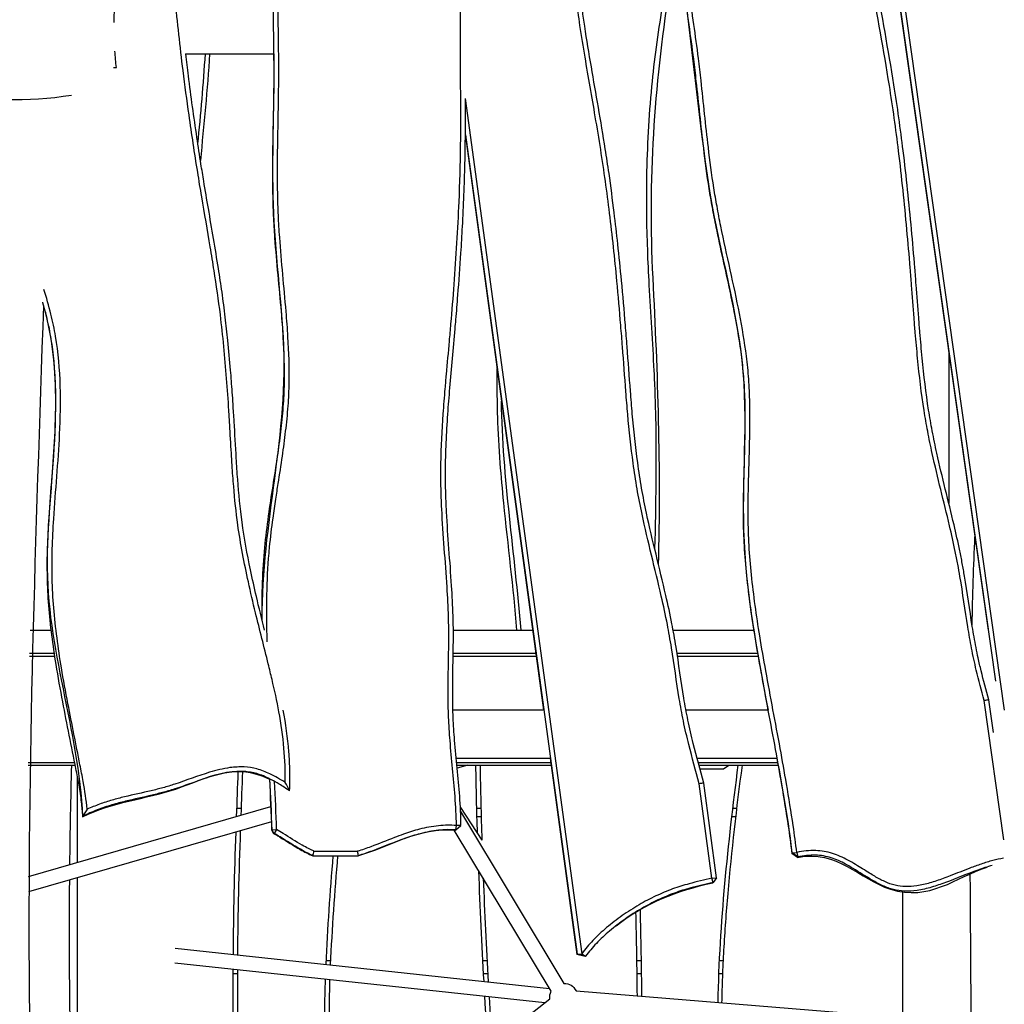
# Model space of a CAD drawing. Units: inches. Extents: x 20 to 171, y 3 to 274.
# Drawn here: x 68 to 79, y 211 to 221 of the extents above; entities that cross this region are included whole.
import ezdxf

# ---------------------------------------------------------------- set-up
doc = ezdxf.new("R2010")
doc.units = ezdxf.units.IN
doc.header["$MEASUREMENT"] = 0
doc.layers.add('Katalog', color=7, linetype='Continuous')

msp = doc.modelspace()

# ---------------------------------------------------------------- linework, layer by layer
at = {"layer": 'Katalog', "color": 7, "lineweight": 25, "true_color": 0xffffff}
for points in [[(77.669, 222.683), (78.897, 213.989)], [(77.719, 222.69), (78.992, 213.679)], [(77.83, 221.523), (78.818, 214.537)], [(70.213, 220.715), (71.16, 220.715)], [(69.44, 220.571), (69.472, 220.571)], [(73.212, 220.238), (74.461, 211.066)], [(73.214, 219.849), (74.411, 211.06)], [(73.214, 219.835), (74.052, 213.679)], [(78.397, 217.511), (78.397, 215.896)], [(68.548, 214.537), (68.772, 214.537)], [(73.085, 214.537), (73.936, 214.537)], [(75.441, 214.537), (76.306, 214.537)], [(68.542, 214.287), (68.805, 214.287)], [(68.542, 214.257), (68.81, 214.257)], [(73.083, 214.257), (73.974, 214.257)], [(73.084, 214.287), (73.969, 214.287)], [(75.483, 214.287), (76.348, 214.287)], [(75.488, 214.257), (76.353, 214.257)], [(78.987, 212.286), (78.777, 213.78)], [(78.875, 213.437), (78.825, 213.787)], [(74.052, 213.679), (73.08, 213.679)], [(76.459, 213.679), (75.579, 213.679)], [(68.528, 213.117), (69.023, 213.117)], [(73.116, 213.164), (74.122, 213.164)], [(73.121, 213.117), (74.129, 213.117)], [(74.122, 213.164), (74.409, 211.058)], [(75.698, 213.164), (76.554, 213.164)], [(75.71, 213.117), (76.563, 213.117)], [(68.528, 213.087), (69.029, 213.087)], [(73.124, 213.087), (74.133, 213.087)], [(73.241, 213.087), (73.127, 213.054)], [(75.718, 213.087), (76.568, 213.087)], [(75.729, 213.047), (75.981, 213.047)], [(75.981, 213.047), (76.038, 213.087)], [(69.053, 212.959), (69.053, 212.046)], [(75.858, 211.874), (75.72, 212.888)], [(75.907, 211.88), (75.769, 212.896)], [(68.529, 211.894), (71.128, 212.644)], [(70.765, 212.628), (70.809, 212.628)], [(73.16, 212.635), (73.391, 212.285)], [(73.163, 212.589), (74.271, 210.747)], [(73.336, 212.628), (73.381, 212.628)], [(76.079, 212.628), (76.126, 212.628)], [(71.135, 212.479), (68.529, 211.728)], [(69.112, 212.54), (69.11, 212.535)], [(73.339, 212.538), (73.383, 212.538)], [(76.068, 212.538), (76.115, 212.538)], [(71.14, 212.394), (71.138, 212.392)], [(71.162, 212.353), (71.138, 212.392)], [(71.14, 212.394), (71.19, 212.396)], [(71.164, 212.355), (71.14, 212.394)], [(71.164, 212.355), (71.162, 212.353)], [(71.19, 212.396), (71.164, 212.355)], [(74.134, 210.664), (73.094, 212.392)], [(73.113, 212.393), (73.111, 212.391)], [(73.113, 212.393), (73.167, 212.44)], [(73.113, 212.393), (73.118, 212.44)], [(73.167, 212.44), (73.118, 212.44)], [(71.591, 212.166), (72.056, 212.164)], [(76.717, 212.146), (76.715, 212.141)], [(76.775, 212.099), (76.715, 212.141)], [(76.717, 212.146), (76.767, 212.152)], [(76.777, 212.104), (76.717, 212.146)], [(76.767, 212.152), (76.777, 212.104)], [(71.579, 212.116), (71.581, 212.118)], [(71.579, 212.116), (72.061, 212.115)], [(71.581, 212.118), (72.063, 212.117)], [(72.063, 212.117), (72.061, 212.115)], [(76.777, 212.104), (76.775, 212.099)], [(69.053, 211.879), (69.053, 207.576)], [(75.858, 211.874), (75.907, 211.88)], [(75.869, 211.828), (75.858, 211.874)], [(75.867, 211.827), (75.869, 211.828)], [(75.907, 211.88), (75.869, 211.828)], [(77.906, 210.381), (77.906, 211.732)], [(70.103, 211.124), (74.117, 210.694)], [(71.723, 210.993), (71.768, 210.993)], [(73.402, 210.993), (73.447, 210.993)], [(74.411, 211.06), (74.409, 211.058)], [(74.5, 211.037), (74.409, 211.058)], [(74.411, 211.06), (74.461, 211.066)], [(74.502, 211.038), (74.411, 211.06)], [(74.461, 211.066), (74.502, 211.038)], [(74.502, 211.038), (74.5, 211.037)], [(75.053, 210.993), (75.098, 210.993)], [(75.936, 210.993), (75.981, 210.993)], [(74.065, 210.538), (70.098, 210.964)], [(70.77, 210.85), (70.726, 210.85)], [(73.455, 210.85), (73.41, 210.85)], [(75.1, 210.85), (75.055, 210.85)], [(75.974, 210.85), (75.929, 210.85)], [(74.401, 210.667), (78.64, 210.32)], [(70.597, 207.809), (74.119, 210.581)]]:
    msp.add_lwpolyline(points, dxfattribs=at)
for points, knots in [([(71.283, 212.902), (71.285, 213.024), (71.28, 213.147), (71.269, 213.269), (71.257, 213.4), (71.239, 213.531), (71.215, 213.66), (71.194, 213.776), (71.168, 213.891), (71.141, 214.006), (71.128, 214.062), (71.115, 214.117), (71.101, 214.173), (71.056, 214.356), (71.009, 214.539), (70.964, 214.722), (70.937, 214.832), (70.912, 214.942), (70.887, 215.053), (70.843, 215.256), (70.803, 215.46), (70.774, 215.666), (70.756, 215.802), (70.741, 215.939), (70.73, 216.076), (70.724, 216.152), (70.718, 216.228), (70.713, 216.305), (70.71, 216.347), (70.708, 216.39), (70.705, 216.432), (70.699, 216.535), (70.693, 216.638), (70.687, 216.741), (70.684, 216.792), (70.681, 216.842), (70.678, 216.892), (70.671, 217.007), (70.663, 217.121), (70.654, 217.235), (70.637, 217.463), (70.615, 217.691), (70.587, 217.918), (70.568, 218.076), (70.545, 218.234), (70.52, 218.391), (70.507, 218.476), (70.493, 218.56), (70.479, 218.645), (70.449, 218.825), (70.418, 219.004), (70.387, 219.184), (70.372, 219.272), (70.358, 219.36), (70.344, 219.447), (70.311, 219.652), (70.28, 219.856), (70.251, 220.061), (70.228, 220.219), (70.207, 220.378), (70.187, 220.537), (70.156, 220.795), (70.129, 221.053), (70.099, 221.311), (70.085, 221.422), (70.072, 221.533), (70.057, 221.644), (70.043, 221.742), (70.029, 221.84), (70.014, 221.938), (70.007, 221.983), (70, 222.028), (69.992, 222.072), (69.976, 222.168), (69.958, 222.263), (69.943, 222.359), (69.934, 222.412), (69.926, 222.465), (69.919, 222.518), (69.908, 222.606), (69.899, 222.695), (69.898, 222.784)], [0, 0, 0, 0, 1, 1, 1, 2, 2, 2, 3, 3, 3, 4, 4, 4, 5, 5, 5, 6, 6, 6, 7, 7, 7, 8, 8, 8, 9, 9, 9, 10, 10, 10, 11, 11, 11, 12, 12, 12, 13, 13, 13, 14, 14, 14, 15, 15, 15, 16, 16, 16, 17, 17, 17, 18, 18, 18, 19, 19, 19, 20, 20, 20, 21, 21, 21, 22, 22, 22, 23, 23, 23, 24, 24, 24, 25, 25, 25, 26, 26, 26, 27, 27, 27, 27]), ([(71.089, 214.412), (71.084, 214.58), (71.083, 214.748), (71.086, 214.916), (71.089, 215.065), (71.097, 215.213), (71.109, 215.361), (71.111, 215.382), (71.113, 215.404), (71.115, 215.425), (71.125, 215.53), (71.138, 215.634), (71.152, 215.737), (71.161, 215.806), (71.171, 215.874), (71.182, 215.942), (71.19, 215.997), (71.199, 216.053), (71.207, 216.108), (71.223, 216.206), (71.238, 216.304), (71.252, 216.402), (71.265, 216.49), (71.277, 216.579), (71.287, 216.668), (71.298, 216.758), (71.307, 216.849), (71.314, 216.94), (71.32, 217.024), (71.323, 217.107), (71.325, 217.191), (71.328, 217.354), (71.322, 217.517), (71.312, 217.68), (71.307, 217.771), (71.3, 217.862), (71.292, 217.953), (71.27, 218.218), (71.242, 218.482), (71.223, 218.748), (71.217, 218.826), (71.213, 218.906), (71.209, 218.984), (71.205, 219.063), (71.203, 219.143), (71.202, 219.222), (71.199, 219.345), (71.199, 219.469), (71.2, 219.593), (71.202, 219.812), (71.208, 220.031), (71.211, 220.25), (71.212, 220.328), (71.213, 220.406), (71.213, 220.484), (71.214, 220.723), (71.208, 220.963), (71.206, 221.202), (71.206, 221.285), (71.205, 221.369), (71.206, 221.453), (71.207, 221.549), (71.209, 221.646), (71.213, 221.743), (71.214, 221.779), (71.216, 221.816), (71.218, 221.852), (71.222, 221.937), (71.227, 222.021), (71.231, 222.105), (71.233, 222.148), (71.234, 222.19), (71.235, 222.233), (71.237, 222.318), (71.236, 222.403), (71.23, 222.488)], [0, 0, 0, 0, 1, 1, 1, 2, 2, 2, 3, 3, 3, 4, 4, 4, 5, 5, 5, 6, 6, 6, 7, 7, 7, 8, 8, 8, 9, 9, 9, 10, 10, 10, 11, 11, 11, 12, 12, 12, 13, 13, 13, 14, 14, 14, 15, 15, 15, 16, 16, 16, 17, 17, 17, 18, 18, 18, 19, 19, 19, 20, 20, 20, 21, 21, 21, 22, 22, 22, 23, 23, 23, 24, 24, 24, 25, 25, 25, 25]), ([(75.72, 212.888), (75.684, 213.028), (75.645, 213.168), (75.61, 213.308), (75.589, 213.393), (75.569, 213.478), (75.551, 213.564), (75.535, 213.642), (75.521, 213.721), (75.508, 213.8), (75.477, 213.982), (75.453, 214.165), (75.424, 214.347), (75.417, 214.39), (75.41, 214.433), (75.402, 214.476), (75.395, 214.515), (75.388, 214.555), (75.38, 214.595), (75.36, 214.697), (75.338, 214.798), (75.315, 214.899), (75.248, 215.193), (75.17, 215.486), (75.108, 215.781), (75.089, 215.871), (75.071, 215.961), (75.055, 216.051), (75.039, 216.142), (75.026, 216.233), (75.013, 216.325), (74.989, 216.5), (74.971, 216.675), (74.955, 216.851), (74.948, 216.932), (74.941, 217.014), (74.935, 217.095), (74.922, 217.254), (74.911, 217.414), (74.899, 217.573), (74.893, 217.65), (74.887, 217.727), (74.88, 217.805), (74.867, 217.963), (74.854, 218.122), (74.839, 218.28), (74.816, 218.523), (74.79, 218.766), (74.76, 219.008), (74.732, 219.236), (74.701, 219.463), (74.665, 219.689), (74.647, 219.807), (74.627, 219.925), (74.607, 220.042), (74.571, 220.255), (74.533, 220.468), (74.497, 220.681), (74.479, 220.794), (74.46, 220.906), (74.443, 221.019), (74.429, 221.115), (74.415, 221.211), (74.402, 221.308), (74.393, 221.384), (74.383, 221.461), (74.376, 221.537), (74.367, 221.628), (74.361, 221.719), (74.357, 221.81), (74.354, 221.891), (74.354, 221.972), (74.357, 222.053), (74.363, 222.2), (74.38, 222.347), (74.412, 222.491)], [0, 0, 0, 0, 1, 1, 1, 2, 2, 2, 3, 3, 3, 4, 4, 4, 5, 5, 5, 6, 6, 6, 7, 7, 7, 8, 8, 8, 9, 9, 9, 10, 10, 10, 11, 11, 11, 12, 12, 12, 13, 13, 13, 14, 14, 14, 15, 15, 15, 16, 16, 16, 17, 17, 17, 18, 18, 18, 19, 19, 19, 20, 20, 20, 21, 21, 21, 22, 22, 22, 23, 23, 23, 24, 24, 24, 25, 25, 25, 25]), ([(75.769, 212.896), (75.732, 213.037), (75.693, 213.178), (75.658, 213.319), (75.637, 213.403), (75.617, 213.487), (75.6, 213.572), (75.584, 213.65), (75.569, 213.728), (75.556, 213.806), (75.526, 213.988), (75.502, 214.171), (75.473, 214.353), (75.466, 214.397), (75.459, 214.44), (75.451, 214.483), (75.444, 214.523), (75.436, 214.563), (75.429, 214.603), (75.409, 214.705), (75.387, 214.807), (75.363, 214.908), (75.296, 215.203), (75.219, 215.495), (75.156, 215.79), (75.137, 215.879), (75.12, 215.968), (75.104, 216.058), (75.088, 216.148), (75.074, 216.239), (75.062, 216.331), (75.038, 216.505), (75.02, 216.68), (75.004, 216.855), (74.997, 216.936), (74.99, 217.017), (74.984, 217.098), (74.972, 217.257), (74.96, 217.417), (74.948, 217.576), (74.942, 217.653), (74.936, 217.73), (74.93, 217.808), (74.917, 217.966), (74.903, 218.125), (74.888, 218.284), (74.876, 218.415), (74.862, 218.545), (74.848, 218.676), (74.836, 218.789), (74.823, 218.901), (74.809, 219.013), (74.792, 219.153), (74.774, 219.294), (74.754, 219.434), (74.741, 219.521), (74.728, 219.609), (74.714, 219.696), (74.691, 219.845), (74.665, 219.993), (74.64, 220.142), (74.59, 220.432), (74.538, 220.721), (74.494, 221.012), (74.486, 221.069), (74.477, 221.126), (74.469, 221.183), (74.463, 221.224), (74.458, 221.266), (74.452, 221.307), (74.447, 221.348), (74.442, 221.39), (74.437, 221.431), (74.433, 221.468), (74.429, 221.505), (74.425, 221.541), (74.416, 221.631), (74.41, 221.721), (74.407, 221.811), (74.404, 221.891), (74.403, 221.971), (74.406, 222.051), (74.412, 222.198), (74.429, 222.345), (74.462, 222.488)], [0, 0, 0, 0, 1, 1, 1, 2, 2, 2, 3, 3, 3, 4, 4, 4, 5, 5, 5, 6, 6, 6, 7, 7, 7, 8, 8, 8, 9, 9, 9, 10, 10, 10, 11, 11, 11, 12, 12, 12, 13, 13, 13, 14, 14, 14, 15, 15, 15, 16, 16, 16, 17, 17, 17, 18, 18, 18, 19, 19, 19, 20, 20, 20, 21, 21, 21, 22, 22, 22, 23, 23, 23, 24, 24, 24, 25, 25, 25, 26, 26, 26, 27, 27, 27, 28, 28, 28, 28]), ([(71.034, 214.643), (71.033, 214.779), (71.034, 214.915), (71.04, 215.051), (71.044, 215.175), (71.052, 215.299), (71.064, 215.422), (71.075, 215.536), (71.089, 215.649), (71.104, 215.761), (71.134, 215.975), (71.17, 216.188), (71.201, 216.401), (71.214, 216.488), (71.225, 216.575), (71.236, 216.662), (71.247, 216.751), (71.256, 216.841), (71.262, 216.93), (71.269, 217.014), (71.272, 217.099), (71.274, 217.184), (71.277, 217.348), (71.272, 217.513), (71.262, 217.677), (71.256, 217.768), (71.25, 217.858), (71.242, 217.949), (71.22, 218.214), (71.191, 218.478), (71.172, 218.744), (71.167, 218.823), (71.162, 218.903), (71.158, 218.982), (71.155, 219.061), (71.152, 219.141), (71.151, 219.22), (71.149, 219.344), (71.149, 219.469), (71.15, 219.593), (71.152, 219.812), (71.157, 220.031), (71.161, 220.25), (71.162, 220.328), (71.163, 220.406), (71.163, 220.484), (71.163, 220.723), (71.157, 220.962), (71.156, 221.201), (71.155, 221.285), (71.155, 221.369), (71.156, 221.452), (71.157, 221.55), (71.159, 221.647), (71.162, 221.744), (71.164, 221.781), (71.165, 221.817), (71.167, 221.854), (71.171, 221.938), (71.176, 222.022), (71.18, 222.107), (71.182, 222.149), (71.184, 222.191), (71.184, 222.233), (71.187, 222.317), (71.186, 222.401), (71.18, 222.485)], [0, 0, 0, 0, 1, 1, 1, 2, 2, 2, 3, 3, 3, 4, 4, 4, 5, 5, 5, 6, 6, 6, 7, 7, 7, 8, 8, 8, 9, 9, 9, 10, 10, 10, 11, 11, 11, 12, 12, 12, 13, 13, 13, 14, 14, 14, 15, 15, 15, 16, 16, 16, 17, 17, 17, 18, 18, 18, 19, 19, 19, 20, 20, 20, 21, 21, 21, 22, 22, 22, 22]), ([(73.118, 212.44), (73.116, 212.544), (73.111, 212.648), (73.103, 212.752), (73.089, 212.952), (73.066, 213.151), (73.05, 213.351), (73.043, 213.435), (73.037, 213.519), (73.034, 213.603), (73.03, 213.687), (73.029, 213.771), (73.029, 213.855), (73.029, 214.043), (73.035, 214.231), (73.036, 214.419), (73.036, 214.464), (73.036, 214.509), (73.036, 214.553), (73.035, 214.595), (73.034, 214.637), (73.033, 214.679), (73.03, 214.785), (73.024, 214.891), (73.018, 214.996), (73, 215.276), (72.975, 215.555), (72.961, 215.834), (72.957, 215.917), (72.954, 216.001), (72.952, 216.084), (72.951, 216.163), (72.951, 216.242), (72.952, 216.321), (72.955, 216.499), (72.965, 216.678), (72.977, 216.855), (72.983, 216.945), (72.99, 217.035), (72.998, 217.125), (73.002, 217.176), (73.007, 217.228), (73.011, 217.279), (73.022, 217.398), (73.033, 217.517), (73.043, 217.635), (73.049, 217.697), (73.054, 217.758), (73.059, 217.82), (73.072, 217.961), (73.083, 218.103), (73.094, 218.244), (73.116, 218.539), (73.134, 218.834), (73.147, 219.13), (73.155, 219.33), (73.161, 219.531), (73.163, 219.731), (73.168, 220.156), (73.159, 220.582), (73.162, 221.007), (73.162, 221.113), (73.164, 221.219), (73.167, 221.326), (73.169, 221.412), (73.172, 221.498), (73.177, 221.584), (73.184, 221.712), (73.194, 221.841), (73.212, 221.968), (73.227, 222.079), (73.247, 222.189), (73.274, 222.297)], [0, 0, 0, 0, 1, 1, 1, 2, 2, 2, 3, 3, 3, 4, 4, 4, 5, 5, 5, 6, 6, 6, 7, 7, 7, 8, 8, 8, 9, 9, 9, 10, 10, 10, 11, 11, 11, 12, 12, 12, 13, 13, 13, 14, 14, 14, 15, 15, 15, 16, 16, 16, 17, 17, 17, 18, 18, 18, 19, 19, 19, 20, 20, 20, 21, 21, 21, 22, 22, 22, 23, 23, 23, 24, 24, 24, 24]), ([(57.735, 221.352), (58.214, 221.282), (58.654, 221.459), (59.12, 221.45), (59.585, 221.441), (60.039, 221.333), (60.506, 221.341), (60.97, 221.349), (61.431, 221.409), (61.896, 221.401), (62.367, 221.393), (62.816, 221.298), (63.271, 221.197), (64.232, 220.982), (65.102, 221.171), (66.019, 221.346), (66.953, 221.523), (67.856, 221.201), (68.793, 221.405)], [0, 0, 0, 0, 1, 1, 1, 2, 2, 2, 3, 3, 3, 4, 4, 4, 5, 5, 5, 6, 6, 6, 6]), ([(78.777, 213.78), (78.747, 213.889), (78.718, 213.998), (78.692, 214.107), (78.673, 214.186), (78.656, 214.264), (78.641, 214.343), (78.626, 214.418), (78.613, 214.494), (78.601, 214.57), (78.572, 214.75), (78.547, 214.931), (78.517, 215.11), (78.51, 215.154), (78.502, 215.198), (78.494, 215.242), (78.485, 215.288), (78.476, 215.333), (78.467, 215.378), (78.447, 215.471), (78.427, 215.563), (78.405, 215.656), (78.344, 215.914), (78.277, 216.171), (78.22, 216.431), (78.202, 216.51), (78.186, 216.589), (78.171, 216.668), (78.157, 216.742), (78.144, 216.816), (78.132, 216.89), (78.103, 217.076), (78.081, 217.264), (78.063, 217.451), (78.054, 217.543), (78.046, 217.635), (78.038, 217.726), (78.033, 217.778), (78.029, 217.83), (78.025, 217.882), (78.016, 218), (78.007, 218.118), (77.998, 218.237), (77.993, 218.297), (77.989, 218.358), (77.984, 218.418), (77.972, 218.556), (77.96, 218.694), (77.948, 218.832), (77.922, 219.113), (77.893, 219.393), (77.859, 219.673), (77.83, 219.909), (77.797, 220.144), (77.76, 220.378), (77.7, 220.755), (77.629, 221.131), (77.567, 221.508)], [0, 0, 0, 0, 1, 1, 1, 2, 2, 2, 3, 3, 3, 4, 4, 4, 5, 5, 5, 6, 6, 6, 7, 7, 7, 8, 8, 8, 9, 9, 9, 10, 10, 10, 11, 11, 11, 12, 12, 12, 13, 13, 13, 14, 14, 14, 15, 15, 15, 16, 16, 16, 17, 17, 17, 18, 18, 18, 19, 19, 19, 19]), ([(78.825, 213.787), (78.797, 213.892), (78.769, 213.996), (78.744, 214.101), (78.733, 214.146), (78.722, 214.192), (78.712, 214.237), (78.704, 214.275), (78.696, 214.312), (78.689, 214.35), (78.675, 214.425), (78.662, 214.5), (78.649, 214.576), (78.621, 214.756), (78.596, 214.936), (78.566, 215.116), (78.558, 215.161), (78.55, 215.206), (78.542, 215.251), (78.533, 215.297), (78.524, 215.343), (78.515, 215.388), (78.495, 215.481), (78.475, 215.573), (78.453, 215.664), (78.393, 215.921), (78.326, 216.176), (78.269, 216.433), (78.252, 216.513), (78.235, 216.592), (78.22, 216.673), (78.206, 216.747), (78.193, 216.821), (78.181, 216.896), (78.152, 217.081), (78.13, 217.267), (78.112, 217.454), (78.103, 217.545), (78.095, 217.637), (78.087, 217.728), (78.083, 217.78), (78.079, 217.832), (78.075, 217.884), (78.065, 218.002), (78.056, 218.12), (78.047, 218.239), (78.043, 218.299), (78.038, 218.36), (78.033, 218.42), (78.022, 218.558), (78.01, 218.696), (77.997, 218.835), (77.971, 219.116), (77.942, 219.397), (77.908, 219.677), (77.879, 219.913), (77.846, 220.148), (77.809, 220.383), (77.749, 220.76), (77.678, 221.135), (77.617, 221.511)], [0, 0, 0, 0, 1, 1, 1, 2, 2, 2, 3, 3, 3, 4, 4, 4, 5, 5, 5, 6, 6, 6, 7, 7, 7, 8, 8, 8, 9, 9, 9, 10, 10, 10, 11, 11, 11, 12, 12, 12, 13, 13, 13, 14, 14, 14, 15, 15, 15, 16, 16, 16, 17, 17, 17, 18, 18, 18, 19, 19, 19, 20, 20, 20, 20]), ([(75.348, 221.383), (75.34, 221.327), (75.331, 221.27), (75.322, 221.214), (75.3, 221.072), (75.279, 220.93), (75.259, 220.788), (75.24, 220.648), (75.224, 220.507), (75.21, 220.366), (75.179, 220.043), (75.162, 219.719), (75.156, 219.395), (75.152, 219.136), (75.155, 218.877), (75.165, 218.618), (75.169, 218.491), (75.175, 218.364), (75.182, 218.237), (75.199, 217.93), (75.22, 217.623), (75.235, 217.316), (75.239, 217.232), (75.243, 217.147), (75.246, 217.062), (75.248, 216.981), (75.251, 216.899), (75.253, 216.818), (75.263, 216.349), (75.255, 215.881), (75.243, 215.412)], [0, 0, 0, 0, 1, 1, 1, 2, 2, 2, 3, 3, 3, 4, 4, 4, 5, 5, 5, 6, 6, 6, 7, 7, 7, 8, 8, 8, 9, 9, 9, 10, 10, 10, 10]), ([(75.285, 215.236), (75.313, 216.264), (75.279, 217.289), (75.226, 218.315), (75.172, 219.351), (75.243, 220.363), (75.398, 221.386)], [0, 0, 0, 0, 1, 1, 1, 2, 2, 2, 2]), ([(75.56, 221.395), (75.644, 220.752), (75.71, 220.106), (75.798, 219.463), (75.886, 218.818), (76.072, 218.195), (76.163, 217.551), (76.256, 216.899), (76.177, 216.255), (76.197, 215.607), (76.216, 214.952), (76.339, 214.318), (76.459, 213.679)], [0, 0, 0, 0, 1, 1, 1, 2, 2, 2, 3, 3, 3, 4, 4, 4, 4]), ([(76.717, 212.146), (76.706, 212.241), (76.693, 212.337), (76.679, 212.432), (76.657, 212.581), (76.633, 212.729), (76.607, 212.877), (76.586, 213.004), (76.563, 213.13), (76.54, 213.257), (76.489, 213.535), (76.435, 213.812), (76.385, 214.09), (76.363, 214.214), (76.341, 214.339), (76.32, 214.465), (76.285, 214.683), (76.254, 214.903), (76.231, 215.123), (76.22, 215.229), (76.212, 215.335), (76.206, 215.441), (76.203, 215.491), (76.201, 215.541), (76.199, 215.592), (76.197, 215.641), (76.196, 215.691), (76.196, 215.74), (76.195, 215.837), (76.196, 215.934), (76.198, 216.031), (76.202, 216.245), (76.211, 216.46), (76.214, 216.674), (76.215, 216.774), (76.215, 216.873), (76.213, 216.972), (76.211, 217.055), (76.207, 217.139), (76.201, 217.223), (76.195, 217.305), (76.187, 217.386), (76.177, 217.466), (76.158, 217.618), (76.132, 217.769), (76.103, 217.92), (76.087, 218.003), (76.07, 218.087), (76.052, 218.171), (76.003, 218.4), (75.95, 218.628), (75.903, 218.858), (75.889, 218.929), (75.875, 219), (75.862, 219.072), (75.85, 219.138), (75.838, 219.205), (75.828, 219.272), (75.805, 219.416), (75.786, 219.56), (75.769, 219.705), (75.741, 219.944), (75.717, 220.184), (75.69, 220.423), (75.681, 220.502), (75.672, 220.581), (75.662, 220.66), (75.632, 220.906), (75.595, 221.15), (75.563, 221.395)], [0, 0, 0, 0, 1, 1, 1, 2, 2, 2, 3, 3, 3, 4, 4, 4, 5, 5, 5, 6, 6, 6, 7, 7, 7, 8, 8, 8, 9, 9, 9, 10, 10, 10, 11, 11, 11, 12, 12, 12, 13, 13, 13, 14, 14, 14, 15, 15, 15, 16, 16, 16, 17, 17, 17, 18, 18, 18, 19, 19, 19, 20, 20, 20, 21, 21, 21, 22, 22, 22, 23, 23, 23, 23]), ([(76.767, 212.152), (76.757, 212.248), (76.743, 212.343), (76.729, 212.439), (76.707, 212.588), (76.683, 212.737), (76.657, 212.886), (76.635, 213.013), (76.613, 213.14), (76.59, 213.266), (76.539, 213.544), (76.485, 213.821), (76.435, 214.099), (76.413, 214.224), (76.391, 214.348), (76.37, 214.473), (76.335, 214.691), (76.304, 214.91), (76.282, 215.129), (76.271, 215.234), (76.262, 215.339), (76.256, 215.445), (76.254, 215.495), (76.251, 215.545), (76.25, 215.595), (76.248, 215.645), (76.247, 215.696), (76.246, 215.746), (76.245, 215.841), (76.246, 215.936), (76.248, 216.031), (76.253, 216.246), (76.261, 216.461), (76.264, 216.675), (76.266, 216.775), (76.266, 216.875), (76.264, 216.974), (76.261, 217.059), (76.258, 217.144), (76.252, 217.228), (76.246, 217.31), (76.238, 217.392), (76.227, 217.474), (76.208, 217.627), (76.182, 217.778), (76.153, 217.93), (76.092, 218.244), (76.017, 218.555), (75.953, 218.868), (75.938, 218.939), (75.925, 219.01), (75.912, 219.081), (75.9, 219.147), (75.888, 219.214), (75.878, 219.28), (75.855, 219.424), (75.837, 219.568), (75.819, 219.712), (75.791, 219.951), (75.767, 220.191), (75.741, 220.43), (75.732, 220.509), (75.723, 220.588), (75.713, 220.667), (75.682, 220.911), (75.645, 221.154), (75.613, 221.398)], [0, 0, 0, 0, 1, 1, 1, 2, 2, 2, 3, 3, 3, 4, 4, 4, 5, 5, 5, 6, 6, 6, 7, 7, 7, 8, 8, 8, 9, 9, 9, 10, 10, 10, 11, 11, 11, 12, 12, 12, 13, 13, 13, 14, 14, 14, 15, 15, 15, 16, 16, 16, 17, 17, 17, 18, 18, 18, 19, 19, 19, 20, 20, 20, 21, 21, 21, 22, 22, 22, 22]), ([(71.06, 214.537), (71.03, 214.656), (71.001, 214.776), (70.973, 214.896), (70.951, 214.991), (70.93, 215.087), (70.91, 215.183), (70.875, 215.352), (70.844, 215.521), (70.82, 215.692), (70.8, 215.844), (70.785, 215.998), (70.773, 216.151), (70.767, 216.227), (70.762, 216.303), (70.758, 216.379), (70.75, 216.51), (70.743, 216.642), (70.735, 216.774), (70.731, 216.835), (70.727, 216.897), (70.723, 216.959), (70.721, 217.002), (70.718, 217.045), (70.715, 217.088), (70.709, 217.167), (70.703, 217.246), (70.697, 217.325), (70.688, 217.43), (70.678, 217.536), (70.668, 217.641), (70.659, 217.725), (70.65, 217.808), (70.64, 217.892), (70.629, 217.981), (70.617, 218.071), (70.605, 218.16), (70.593, 218.244), (70.58, 218.329), (70.567, 218.413), (70.532, 218.628), (70.495, 218.842), (70.459, 219.057), (70.442, 219.155), (70.425, 219.253), (70.409, 219.351), (70.399, 219.412), (70.389, 219.474), (70.379, 219.535), (70.364, 219.63), (70.35, 219.724), (70.336, 219.819), (70.303, 220.039), (70.272, 220.26), (70.244, 220.481), (70.234, 220.559), (70.225, 220.637), (70.216, 220.715)], [0, 0, 0, 0, 1, 1, 1, 2, 2, 2, 3, 3, 3, 4, 4, 4, 5, 5, 5, 6, 6, 6, 7, 7, 7, 8, 8, 8, 9, 9, 9, 10, 10, 10, 11, 11, 11, 12, 12, 12, 13, 13, 13, 14, 14, 14, 15, 15, 15, 16, 16, 16, 17, 17, 17, 18, 18, 18, 19, 19, 19, 19]), ([(71.16, 220.715), (71.165, 220.208), (71.139, 219.702), (71.15, 219.195), (71.16, 218.687), (71.229, 218.184), (71.26, 217.678), (71.322, 216.649), (71.025, 215.669), (71.032, 214.65)], [0, 0, 0, 0, 1, 1, 1, 2, 2, 2, 3, 3, 3, 3]), ([(68.99, 220.271), (68.05, 220.111), (67.133, 220.405), (66.187, 220.204), (65.259, 220.007), (64.374, 219.832), (63.402, 220.007), (62.941, 220.09), (62.494, 220.231), (62.019, 220.257), (61.546, 220.283), (61.082, 220.213), (60.614, 220.202), (60.141, 220.191), (59.68, 220.278), (59.212, 220.307), (58.737, 220.335), (58.287, 220.177), (57.812, 220.202)], [0, 0, 0, 0, 1, 1, 1, 2, 2, 2, 3, 3, 3, 4, 4, 4, 5, 5, 5, 6, 6, 6, 6]), ([(73.167, 212.44), (73.166, 212.545), (73.16, 212.65), (73.153, 212.755), (73.138, 212.955), (73.116, 213.154), (73.099, 213.354), (73.092, 213.435), (73.087, 213.516), (73.083, 213.598), (73.08, 213.68), (73.078, 213.763), (73.078, 213.846), (73.078, 214.04), (73.084, 214.233), (73.085, 214.427), (73.085, 214.472), (73.085, 214.517), (73.085, 214.561), (73.084, 214.604), (73.083, 214.647), (73.082, 214.69), (73.079, 214.797), (73.073, 214.905), (73.066, 215.012), (73.05, 215.276), (73.026, 215.539), (73.012, 215.803), (73.008, 215.88), (73.005, 215.956), (73.003, 216.033), (73.001, 216.102), (73.001, 216.171), (73.001, 216.24), (73.002, 216.444), (73.012, 216.648), (73.026, 216.852), (73.033, 216.946), (73.04, 217.04), (73.048, 217.134), (73.066, 217.345), (73.086, 217.555), (73.104, 217.766), (73.107, 217.799), (73.11, 217.832), (73.113, 217.865), (73.12, 217.952), (73.127, 218.04), (73.134, 218.127), (73.146, 218.278), (73.157, 218.429), (73.166, 218.58), (73.173, 218.675), (73.178, 218.769), (73.183, 218.863), (73.195, 219.089), (73.204, 219.314), (73.209, 219.54), (73.212, 219.644), (73.213, 219.748), (73.214, 219.853), (73.215, 219.977), (73.214, 220.101), (73.214, 220.225)], [0, 0, 0, 0, 1, 1, 1, 2, 2, 2, 3, 3, 3, 4, 4, 4, 5, 5, 5, 6, 6, 6, 7, 7, 7, 8, 8, 8, 9, 9, 9, 10, 10, 10, 11, 11, 11, 12, 12, 12, 13, 13, 13, 14, 14, 14, 15, 15, 15, 16, 16, 16, 17, 17, 17, 18, 18, 18, 19, 19, 19, 20, 20, 20, 21, 21, 21, 21]), ([(69.158, 212.615), (69.15, 212.714), (69.134, 212.813), (69.116, 212.911), (69.106, 212.971), (69.094, 213.032), (69.082, 213.092), (69.039, 213.31), (68.995, 213.528), (68.953, 213.747), (68.928, 213.875), (68.905, 214.003), (68.883, 214.131), (68.848, 214.345), (68.819, 214.56), (68.801, 214.776), (68.792, 214.88), (68.786, 214.985), (68.784, 215.09), (68.781, 215.195), (68.782, 215.301), (68.785, 215.406), (68.788, 215.514), (68.794, 215.622), (68.801, 215.73), (68.82, 216.033), (68.849, 216.335), (68.864, 216.639), (68.872, 216.81), (68.876, 216.982), (68.871, 217.153), (68.866, 217.332), (68.85, 217.511), (68.82, 217.687), (68.814, 217.727), (68.806, 217.766), (68.798, 217.805), (68.79, 217.845), (68.78, 217.885), (68.77, 217.925), (68.748, 218.014), (68.723, 218.102), (68.696, 218.189)], [0, 0, 0, 0, 1, 1, 1, 2, 2, 2, 3, 3, 3, 4, 4, 4, 5, 5, 5, 6, 6, 6, 7, 7, 7, 8, 8, 8, 9, 9, 9, 10, 10, 10, 11, 11, 11, 12, 12, 12, 13, 13, 13, 14, 14, 14, 14]), ([(69.112, 212.54), (69.11, 212.59), (69.105, 212.64), (69.099, 212.69), (69.092, 212.752), (69.082, 212.813), (69.072, 212.873), (69.061, 212.933), (69.05, 212.992), (69.038, 213.051), (68.992, 213.289), (68.943, 213.527), (68.897, 213.766), (68.872, 213.899), (68.848, 214.032), (68.826, 214.166), (68.792, 214.376), (68.765, 214.588), (68.748, 214.8), (68.74, 214.903), (68.735, 215.006), (68.733, 215.109), (68.73, 215.212), (68.731, 215.316), (68.735, 215.419), (68.738, 215.528), (68.744, 215.636), (68.751, 215.744), (68.77, 216.033), (68.797, 216.321), (68.812, 216.61), (68.82, 216.774), (68.825, 216.939), (68.821, 217.103), (68.818, 217.27), (68.806, 217.437), (68.782, 217.603), (68.771, 217.677), (68.758, 217.751), (68.742, 217.824), (68.725, 217.901), (68.705, 217.978), (68.683, 218.054)], [0, 0, 0, 0, 1, 1, 1, 2, 2, 2, 3, 3, 3, 4, 4, 4, 5, 5, 5, 6, 6, 6, 7, 7, 7, 8, 8, 8, 9, 9, 9, 10, 10, 10, 11, 11, 11, 12, 12, 12, 13, 13, 13, 14, 14, 14, 14]), ([(68.69, 218.019), (68.607, 215.563), (68.516, 213.108), (68.538, 210.648), (68.561, 208.188), (68.526, 205.733), (68.396, 203.276), (68.265, 200.822), (68.086, 198.373), (68.135, 195.909), (68.183, 193.451), (68.255, 190.994), (68.28, 188.536)], [0, 0, 0, 0, 1, 1, 1, 2, 2, 2, 3, 3, 3, 4, 4, 4, 4]), ([(68.681, 218.049), (68.953, 217.104), (68.741, 216.207), (68.73, 215.284), (68.719, 214.339), (69.069, 213.467), (69.11, 212.535)], [0, 0, 0, 0, 1, 1, 1, 2, 2, 2, 2]), ([(73.553, 217.34), (73.552, 217.252), (73.552, 217.163), (73.553, 217.075), (73.553, 216.991), (73.555, 216.908), (73.557, 216.824), (73.562, 216.658), (73.572, 216.493), (73.584, 216.328), (73.595, 216.185), (73.608, 216.043), (73.622, 215.901), (73.668, 215.446), (73.726, 214.993), (73.763, 214.537)], [0, 0, 0, 0, 1, 1, 1, 2, 2, 2, 3, 3, 3, 4, 4, 4, 5, 5, 5, 5]), ([(71.33, 212.814), (71.331, 212.848), (71.332, 212.882), (71.333, 212.916), (71.333, 212.952), (71.333, 212.988), (71.332, 213.024), (71.331, 213.093), (71.327, 213.163), (71.322, 213.232), (71.31, 213.382), (71.289, 213.531), (71.261, 213.679)], [0, 0, 0, 0, 1, 1, 1, 2, 2, 2, 3, 3, 3, 4, 4, 4, 4]), ([(69.11, 212.535), (69.431, 212.691), (69.779, 212.724), (70.109, 212.832), (70.444, 212.943), (70.726, 213.132), (71.114, 212.936)], [0, 0, 0, 0, 1, 1, 1, 2, 2, 2, 2]), ([(71.33, 212.814), (71.292, 212.838), (71.254, 212.862), (71.216, 212.885), (71.19, 212.901), (71.163, 212.916), (71.136, 212.93), (71.09, 212.954), (71.043, 212.976), (70.994, 212.992), (70.972, 212.999), (70.95, 213.004), (70.928, 213.009), (70.905, 213.013), (70.882, 213.016), (70.859, 213.018), (70.809, 213.022), (70.758, 213.02), (70.709, 213.014), (70.674, 213.01), (70.639, 213.003), (70.604, 212.996), (70.566, 212.987), (70.528, 212.977), (70.49, 212.966), (70.453, 212.955), (70.416, 212.943), (70.379, 212.93), (70.29, 212.9), (70.203, 212.867), (70.114, 212.838), (70.092, 212.831), (70.07, 212.824), (70.048, 212.817), (70.026, 212.81), (70.004, 212.804), (69.982, 212.798), (69.962, 212.792), (69.941, 212.787), (69.921, 212.782), (69.899, 212.776), (69.877, 212.771), (69.856, 212.766), (69.76, 212.743), (69.665, 212.723), (69.57, 212.7), (69.521, 212.689), (69.473, 212.676), (69.425, 212.662), (69.372, 212.646), (69.319, 212.628), (69.267, 212.608), (69.215, 212.587), (69.163, 212.564), (69.112, 212.54)], [0, 0, 0, 0, 1, 1, 1, 2, 2, 2, 3, 3, 3, 4, 4, 4, 5, 5, 5, 6, 6, 6, 7, 7, 7, 8, 8, 8, 9, 9, 9, 10, 10, 10, 11, 11, 11, 12, 12, 12, 13, 13, 13, 14, 14, 14, 15, 15, 15, 16, 16, 16, 17, 17, 17, 18, 18, 18, 18]), ([(71.283, 212.902), (71.229, 212.936), (71.174, 212.968), (71.116, 212.995), (71.072, 213.016), (71.026, 213.035), (70.979, 213.047), (70.934, 213.059), (70.888, 213.066), (70.842, 213.068), (70.791, 213.071), (70.741, 213.067), (70.69, 213.061), (70.616, 213.05), (70.543, 213.032), (70.471, 213.011), (70.345, 212.973), (70.223, 212.925), (70.098, 212.884), (70.077, 212.877), (70.056, 212.87), (70.035, 212.864), (70.013, 212.857), (69.992, 212.851), (69.971, 212.845), (69.95, 212.839), (69.929, 212.834), (69.908, 212.829), (69.887, 212.823), (69.866, 212.818), (69.844, 212.813), (69.749, 212.791), (69.653, 212.771), (69.558, 212.748), (69.514, 212.737), (69.47, 212.725), (69.426, 212.713), (69.381, 212.7), (69.336, 212.685), (69.291, 212.669), (69.246, 212.652), (69.202, 212.634), (69.158, 212.615)], [0, 0, 0, 0, 1, 1, 1, 2, 2, 2, 3, 3, 3, 4, 4, 4, 5, 5, 5, 6, 6, 6, 7, 7, 7, 8, 8, 8, 9, 9, 9, 10, 10, 10, 11, 11, 11, 12, 12, 12, 13, 13, 13, 14, 14, 14, 14]), ([(75.965, 210.539), (75.967, 210.632), (75.969, 210.725), (75.973, 210.818), (75.977, 210.913), (75.981, 211.008), (75.986, 211.103), (75.998, 211.306), (76.012, 211.508), (76.03, 211.71), (76.07, 212.17), (76.124, 212.629), (76.184, 213.087)], [0, 0, 0, 0, 1, 1, 1, 2, 2, 2, 3, 3, 3, 4, 4, 4, 4]), ([(71.162, 212.353), (71.172, 212.348), (71.182, 212.342), (71.192, 212.336), (71.204, 212.33), (71.215, 212.323), (71.226, 212.316), (71.299, 212.272), (71.37, 212.225), (71.444, 212.183), (71.488, 212.158), (71.532, 212.135), (71.579, 212.116)], [0, 0, 0, 0, 1, 1, 1, 2, 2, 2, 3, 3, 3, 4, 4, 4, 4]), ([(71.581, 212.118), (71.57, 212.122), (71.56, 212.126), (71.55, 212.131), (71.538, 212.136), (71.527, 212.141), (71.516, 212.147), (71.492, 212.159), (71.468, 212.171), (71.445, 212.185), (71.371, 212.227), (71.3, 212.274), (71.227, 212.318), (71.206, 212.331), (71.185, 212.343), (71.164, 212.355)], [0, 0, 0, 0, 1, 1, 1, 2, 2, 2, 3, 3, 3, 4, 4, 4, 5, 5, 5, 5]), ([(71.591, 212.166), (71.582, 212.17), (71.572, 212.174), (71.562, 212.178), (71.552, 212.183), (71.542, 212.188), (71.532, 212.193), (71.509, 212.204), (71.487, 212.217), (71.465, 212.229), (71.395, 212.269), (71.328, 212.314), (71.259, 212.355), (71.236, 212.369), (71.214, 212.383), (71.19, 212.396)], [0, 0, 0, 0, 1, 1, 1, 2, 2, 2, 3, 3, 3, 4, 4, 4, 5, 5, 5, 5]), ([(73.118, 212.44), (73.086, 212.443), (73.055, 212.444), (73.024, 212.444), (72.991, 212.443), (72.958, 212.441), (72.926, 212.438), (72.857, 212.431), (72.789, 212.418), (72.722, 212.401), (72.664, 212.386), (72.606, 212.367), (72.55, 212.347), (72.517, 212.336), (72.485, 212.324), (72.453, 212.311), (72.368, 212.279), (72.284, 212.244), (72.2, 212.213), (72.152, 212.195), (72.104, 212.179), (72.056, 212.164)], [0, 0, 0, 0, 1, 1, 1, 2, 2, 2, 3, 3, 3, 4, 4, 4, 5, 5, 5, 6, 6, 6, 7, 7, 7, 7]), ([(73.113, 212.393), (73.082, 212.395), (73.051, 212.396), (73.021, 212.396), (72.99, 212.395), (72.958, 212.393), (72.927, 212.39), (72.86, 212.383), (72.795, 212.37), (72.73, 212.353), (72.675, 212.339), (72.62, 212.322), (72.567, 212.302), (72.448, 212.26), (72.332, 212.211), (72.214, 212.167), (72.164, 212.149), (72.114, 212.131), (72.063, 212.117)], [0, 0, 0, 0, 1, 1, 1, 2, 2, 2, 3, 3, 3, 4, 4, 4, 5, 5, 5, 6, 6, 6, 6]), ([(78.985, 212.089), (78.946, 212.083), (78.908, 212.074), (78.87, 212.065), (78.828, 212.054), (78.786, 212.041), (78.745, 212.027), (78.704, 212.013), (78.663, 211.998), (78.623, 211.983), (78.552, 211.956), (78.482, 211.928), (78.412, 211.9), (78.387, 211.891), (78.362, 211.881), (78.337, 211.872), (78.29, 211.855), (78.243, 211.839), (78.195, 211.825), (78.149, 211.811), (78.102, 211.8), (78.054, 211.793), (78.014, 211.787), (77.973, 211.784), (77.931, 211.785), (77.895, 211.786), (77.858, 211.791), (77.822, 211.799), (77.784, 211.809), (77.747, 211.823), (77.712, 211.839), (77.674, 211.856), (77.638, 211.875), (77.603, 211.896), (77.584, 211.907), (77.566, 211.918), (77.547, 211.929), (77.498, 211.96), (77.449, 211.991), (77.398, 212.021), (77.371, 212.038), (77.343, 212.054), (77.314, 212.069), (77.261, 212.098), (77.206, 212.123), (77.149, 212.141), (77.12, 212.15), (77.091, 212.158), (77.061, 212.162), (77.031, 212.167), (77.001, 212.17), (76.97, 212.171), (76.902, 212.173), (76.834, 212.165), (76.767, 212.152)], [0, 0, 0, 0, 1, 1, 1, 2, 2, 2, 3, 3, 3, 4, 4, 4, 5, 5, 5, 6, 6, 6, 7, 7, 7, 8, 8, 8, 9, 9, 9, 10, 10, 10, 11, 11, 11, 12, 12, 12, 13, 13, 13, 14, 14, 14, 15, 15, 15, 16, 16, 16, 17, 17, 17, 18, 18, 18, 18]), ([(76.775, 212.099), (77.206, 212.184), (77.436, 211.864), (77.771, 211.758), (78.195, 211.623), (78.467, 211.887), (78.808, 211.992)], [0, 0, 0, 0, 1, 1, 1, 2, 2, 2, 2]), ([(78.862, 212.012), (78.81, 211.998), (78.76, 211.981), (78.709, 211.963), (78.592, 211.921), (78.478, 211.872), (78.361, 211.829), (78.312, 211.811), (78.263, 211.794), (78.213, 211.779), (78.162, 211.764), (78.11, 211.752), (78.057, 211.744), (78.012, 211.738), (77.966, 211.735), (77.92, 211.737), (77.882, 211.738), (77.843, 211.744), (77.806, 211.753), (77.766, 211.763), (77.727, 211.778), (77.689, 211.795), (77.651, 211.813), (77.613, 211.833), (77.576, 211.854), (77.507, 211.894), (77.44, 211.939), (77.371, 211.98), (77.345, 211.996), (77.318, 212.011), (77.291, 212.026), (77.241, 212.053), (77.19, 212.077), (77.136, 212.094), (77.109, 212.102), (77.082, 212.109), (77.054, 212.114), (77.026, 212.119), (76.997, 212.121), (76.968, 212.122), (76.904, 212.124), (76.84, 212.117), (76.777, 212.104)], [0, 0, 0, 0, 1, 1, 1, 2, 2, 2, 3, 3, 3, 4, 4, 4, 5, 5, 5, 6, 6, 6, 7, 7, 7, 8, 8, 8, 9, 9, 9, 10, 10, 10, 11, 11, 11, 12, 12, 12, 13, 13, 13, 14, 14, 14, 14]), ([(75.858, 211.874), (75.776, 211.856), (75.694, 211.838), (75.613, 211.815), (75.554, 211.799), (75.494, 211.781), (75.436, 211.76), (75.375, 211.738), (75.315, 211.712), (75.257, 211.685), (75.196, 211.656), (75.135, 211.624), (75.077, 211.591), (75.015, 211.554), (74.954, 211.515), (74.895, 211.474), (74.837, 211.433), (74.781, 211.39), (74.728, 211.345), (74.677, 211.301), (74.628, 211.256), (74.582, 211.208), (74.539, 211.163), (74.499, 211.116), (74.461, 211.066)], [0, 0, 0, 0, 1, 1, 1, 2, 2, 2, 3, 3, 3, 4, 4, 4, 5, 5, 5, 6, 6, 6, 7, 7, 7, 8, 8, 8, 8]), ([(75.869, 211.828), (75.79, 211.81), (75.71, 211.792), (75.631, 211.771), (75.571, 211.755), (75.513, 211.737), (75.455, 211.716), (75.395, 211.694), (75.336, 211.669), (75.279, 211.642), (75.22, 211.614), (75.162, 211.584), (75.105, 211.551), (75.044, 211.516), (74.984, 211.478), (74.927, 211.437), (74.869, 211.397), (74.814, 211.355), (74.761, 211.309), (74.711, 211.267), (74.664, 211.223), (74.619, 211.176), (74.577, 211.132), (74.538, 211.087), (74.502, 211.038)], [0, 0, 0, 0, 1, 1, 1, 2, 2, 2, 3, 3, 3, 4, 4, 4, 5, 5, 5, 6, 6, 6, 7, 7, 7, 8, 8, 8, 8]), ([(78.543, 188.536), (78.357, 192.434), (78.097, 196.317), (78.308, 200.232), (78.412, 202.18), (78.549, 204.126), (78.611, 206.077), (78.673, 208.028), (78.637, 209.978), (78.628, 211.928)], [0, 0, 0, 0, 1, 1, 1, 2, 2, 2, 3, 3, 3, 3]), ([(70.77, 210.892), (70.77, 210.819), (70.77, 210.746), (70.77, 210.673), (70.77, 210.593), (70.77, 210.512), (70.77, 210.432), (70.771, 210.263), (70.772, 210.094), (70.774, 209.926), (70.775, 209.758), (70.777, 209.59), (70.78, 209.423), (70.784, 209.089), (70.79, 208.756), (70.794, 208.423), (70.797, 208.272), (70.798, 208.12), (70.799, 207.968)], [0, 0, 0, 0, 1, 1, 1, 2, 2, 2, 3, 3, 3, 4, 4, 4, 5, 5, 5, 6, 6, 6, 6]), ([(71.759, 210.786), (71.757, 210.705), (71.754, 210.623), (71.753, 210.542), (71.752, 210.462), (71.751, 210.382), (71.75, 210.301), (71.75, 210.147), (71.753, 209.993), (71.758, 209.839), (71.77, 209.484), (71.794, 209.129), (71.825, 208.776)], [0, 0, 0, 0, 1, 1, 1, 2, 2, 2, 3, 3, 3, 4, 4, 4, 4])]:
    msp.add_open_spline(points, degree=3, knots=knots, dxfattribs=at)
for points in [[(69.448, 221.051), (69.451, 221.219), (69.467, 221.383), (69.504, 221.548)], [(69.472, 220.571), (69.466, 220.628), (69.461, 220.686), (69.457, 220.744)], [(70.346, 219.75), (70.377, 220.071), (70.406, 220.393), (70.427, 220.715)], [(70.472, 220.715), (70.447, 220.334), (70.41, 219.953), (70.373, 219.573)], [(73.811, 214.537), (73.745, 215.355), (73.614, 216.166), (73.601, 216.991)], [(78.647, 214.591), (78.654, 214.906), (78.664, 215.222), (78.677, 215.537)], [(78.825, 213.787), (78.809, 213.785), (78.793, 213.782), (78.777, 213.78)], [(76.554, 213.164), (76.616, 212.824), (76.678, 212.485), (76.715, 212.141)], [(68.99, 213.087), (68.981, 212.732), (68.974, 212.377), (68.97, 212.022)], [(70.761, 212.538), (70.767, 212.697), (70.773, 212.856), (70.779, 213.015)], [(70.824, 213.015), (70.818, 212.861), (70.812, 212.706), (70.807, 212.551)], [(73.344, 212.356), (73.336, 212.6), (73.331, 212.843), (73.327, 213.087)], [(73.371, 213.087), (73.376, 212.819), (73.382, 212.552), (73.391, 212.285)], [(76.136, 213.087), (76.026, 212.241), (75.937, 211.397), (75.92, 210.543)], [(71.114, 212.936), (71.124, 212.755), (71.132, 212.574), (71.138, 212.392)], [(71.14, 212.394), (71.133, 212.576), (71.126, 212.758), (71.116, 212.941)], [(71.19, 212.396), (71.184, 212.568), (71.177, 212.741), (71.168, 212.913)], [(71.33, 212.814), (71.315, 212.844), (71.299, 212.873), (71.283, 212.902)], [(75.769, 212.896), (75.752, 212.893), (75.736, 212.891), (75.72, 212.888)], [(69.158, 212.615), (69.143, 212.59), (69.127, 212.565), (69.112, 212.54)], [(70.727, 211.058), (70.73, 211.495), (70.74, 211.933), (70.755, 212.37)], [(70.801, 212.383), (70.785, 211.94), (70.774, 211.496), (70.771, 211.053)], [(72.061, 212.115), (72.409, 212.215), (72.71, 212.425), (73.111, 212.391)], [(71.581, 212.118), (71.584, 212.134), (71.588, 212.15), (71.591, 212.166)], [(72.056, 212.164), (72.058, 212.149), (72.061, 212.133), (72.063, 212.117)], [(71.721, 210.951), (71.737, 211.34), (71.766, 211.728), (71.798, 212.116)], [(71.844, 212.116), (71.811, 211.726), (71.783, 211.337), (71.766, 210.946)], [(73.414, 210.769), (73.392, 211.164), (73.373, 211.559), (73.358, 211.955)], [(68.968, 211.855), (68.958, 210.656), (68.978, 209.46), (69.053, 208.263)], [(73.406, 211.875), (73.42, 211.504), (73.438, 211.134), (73.46, 210.764)], [(74.831, 211.366), (75.146, 211.613), (75.484, 211.74), (75.867, 211.827)], [(75.058, 210.614), (75.055, 210.914), (75.05, 211.214), (75.043, 211.514)], [(75.087, 211.54), (75.094, 211.23), (75.099, 210.92), (75.103, 210.61)], [(70.755, 207.933), (70.749, 208.921), (70.721, 209.909), (70.726, 210.897)], [(71.782, 208.742), (71.722, 209.424), (71.692, 210.105), (71.715, 210.791)], [(74.119, 210.581), (74.116, 210.611), (74.121, 210.637), (74.134, 210.664)], [(74.268, 210.747), (74.334, 210.747), (74.37, 210.725), (74.401, 210.667)], [(73.457, 210.06), (73.445, 210.242), (73.434, 210.425), (73.423, 210.607)], [(73.469, 210.602), (73.479, 210.433), (73.49, 210.264), (73.5, 210.094)]]:
    msp.add_open_spline(points, degree=3, dxfattribs=at)

doc.saveas('drawing.dxf')
